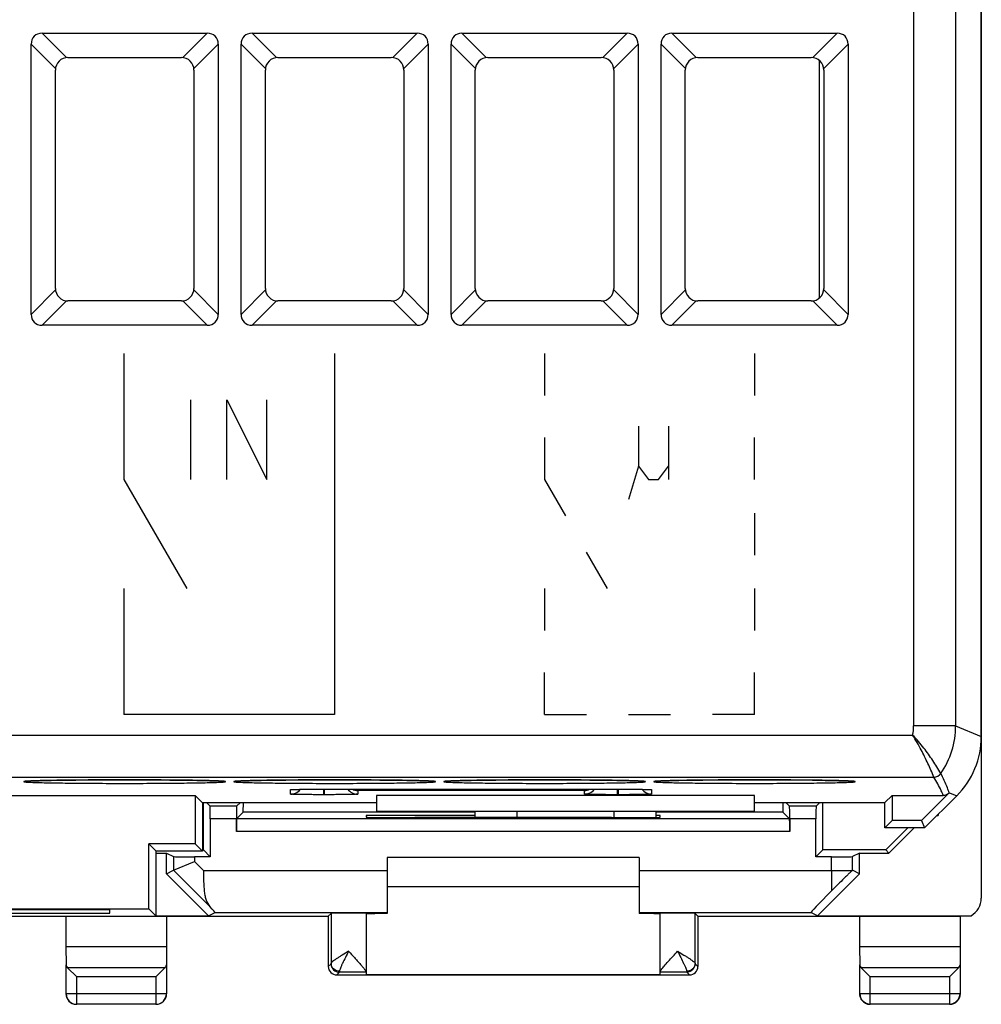
# Model space of a CAD drawing. Units: millimetres. Extents: x -27.8 to 17, y -28.3 to 20.7.
# Drawn here: x -5.9 to 17, y -28.3 to -4.9 of the extents above; entities that cross this region are included whole.
import ezdxf

# ---------------------------------------------------------------- set-up
doc = ezdxf.new("R2010")
doc.units = ezdxf.units.MM
doc.header["$LTSCALE"] = 16.335
doc.layers.get('0').update_dxf_attribs({"linetype": 'CONTINUOUS'})
for name, color, linetype in [('ASSI', 7, 'CONTINUOUS'), ('CURVE', 7, 'CONTINUOUS'), ('DRAFT', 7, 'CONTINUOUS'), ('RACCORDO', 7, 'CONTINUOUS'), ('SMUSSO', 7, 'CONTINUOUS')]:
    doc.layers.add(name, color=color, linetype=linetype)

msp = doc.modelspace()

# ---------------------------------------------------------------- linework, layer by layer
at = {"color": 7, "linetype": 'CONTINUOUS'}
for p, q in [((16.956, 18.171), (16.956, -25.774)), ((15.931, -23.776), (15.931, -23.801)), ((13.056, -26.193), (16.711, -26.193)), ((14.056, -26.201), (16.459, -26.201))]:
    msp.add_line(p, q, dxfattribs=at)
msp.add_ellipse((16.476, -25.773), major_axis=(-0.152, 0.456), ratio=0.998478, start_param=-2.952779, end_param=-1.89276, dxfattribs=at)
at = {"layer": 'ASSI', "color": 7, "linetype": 'CONTINUOUS'}
for p, q in [((16.956, -21.923), (16.956, 14.32)), ((-5.411, -5.174), (-1.476, -5.174)), ((-0.411, -5.174), (3.524, -5.174)), ((4.589, -5.174), (8.524, -5.174)), ((9.589, -5.174), (13.524, -5.174)), ((-5.671, -11.869), (-5.671, -5.434)), ((-1.217, -5.434), (-1.217, -11.869)), ((-0.671, -11.869), (-0.671, -5.434)), ((3.783, -5.434), (3.783, -11.869)), ((4.329, -11.869), (4.329, -5.434)), ((8.783, -5.434), (8.783, -11.869)), ((9.329, -11.869), (9.329, -5.434)), ((13.783, -5.434), (13.783, -11.869)), ((-4.794, -5.751), (-2.094, -5.751)), ((0.206, -5.751), (2.906, -5.751)), ((5.206, -5.751), (7.906, -5.751)), ((10.206, -5.751), (12.906, -5.751)), ((-5.094, -11.251), (-5.094, -6.051)), ((-1.794, -6.051), (-1.794, -11.251)), ((-0.094, -11.251), (-0.094, -6.051)), ((3.206, -6.051), (3.206, -11.251)), ((4.906, -11.251), (4.906, -6.051)), ((8.206, -6.051), (8.206, -11.251)), ((9.906, -11.251), (9.906, -6.051)), ((13.206, -6.051), (13.206, -11.251)), ((-2.094, -11.551), (-4.794, -11.551)), ((2.906, -11.551), (0.206, -11.551)), ((7.906, -11.551), (5.206, -11.551)), ((12.906, -11.551), (10.206, -11.551)), ((-1.476, -12.129), (-5.411, -12.129)), ((3.524, -12.129), (-0.411, -12.129)), ((8.524, -12.129), (4.589, -12.129)), ((13.524, -12.129), (9.589, -12.129)), ((-5.656, -22.982), (-5.615, -22.98)), ((-5.615, -22.98), (-5.552, -22.978)), ((-5.552, -22.978), (-5.478, -22.976)), ((-5.478, -22.976), (-5.371, -22.973)), ((-5.371, -22.973), (-5.194, -22.969)), ((-5.194, -22.969), (-4.956, -22.965)), ((-4.956, -22.965), (-4.605, -22.961)), ((-4.605, -22.961), (-4.112, -22.957)), ((-4.112, -22.957), (-3.503, -22.956)), ((-3.503, -22.956), (-2.902, -22.957)), ((-2.902, -22.957), (-2.369, -22.96)), ((-2.369, -22.96), (-1.982, -22.964)), ((-1.982, -22.964), (-1.727, -22.968)), ((-1.727, -22.968), (-1.543, -22.972)), ((-1.543, -22.972), (-1.416, -22.975)), ((-1.416, -22.975), (-1.331, -22.978)), ((-1.331, -22.978), (-1.276, -22.98)), ((-1.276, -22.98), (-1.228, -22.982)), ((-0.656, -22.982), (-0.615, -22.98)), ((-0.615, -22.98), (-0.552, -22.978)), ((-0.552, -22.978), (-0.478, -22.976)), ((-0.478, -22.976), (-0.371, -22.973)), ((-0.371, -22.973), (-0.194, -22.969)), ((-0.194, -22.969), (0.044, -22.965)), ((0.044, -22.965), (0.395, -22.961)), ((0.395, -22.961), (0.888, -22.957)), ((0.888, -22.957), (1.497, -22.956)), ((1.497, -22.956), (2.098, -22.957)), ((2.098, -22.957), (2.631, -22.96)), ((2.631, -22.96), (3.018, -22.964)), ((3.018, -22.964), (3.273, -22.968)), ((3.273, -22.968), (3.457, -22.972)), ((3.457, -22.972), (3.584, -22.975)), ((3.584, -22.975), (3.669, -22.978)), ((3.669, -22.978), (3.724, -22.98)), ((3.724, -22.98), (3.772, -22.982)), ((4.344, -22.982), (4.385, -22.98)), ((4.385, -22.98), (4.448, -22.978)), ((4.448, -22.978), (4.522, -22.976)), ((4.522, -22.976), (4.629, -22.973)), ((4.629, -22.973), (4.806, -22.969)), ((4.806, -22.969), (5.044, -22.965)), ((5.044, -22.965), (5.395, -22.961)), ((5.395, -22.961), (5.888, -22.957)), ((5.888, -22.957), (6.497, -22.956)), ((6.497, -22.956), (7.098, -22.957)), ((7.098, -22.957), (7.631, -22.96)), ((7.631, -22.96), (8.018, -22.964)), ((8.018, -22.964), (8.273, -22.968)), ((8.273, -22.968), (8.457, -22.972)), ((8.457, -22.972), (8.584, -22.975)), ((8.584, -22.975), (8.669, -22.978)), ((8.669, -22.978), (8.724, -22.98)), ((8.724, -22.98), (8.772, -22.982)), ((9.344, -22.982), (9.385, -22.98)), ((9.385, -22.98), (9.448, -22.978)), ((9.448, -22.978), (9.522, -22.976)), ((9.522, -22.976), (9.606, -22.973)), ((9.606, -22.973), (9.752, -22.97)), ((9.752, -22.97), (9.981, -22.966)), ((9.981, -22.966), (10.321, -22.962)), ((10.321, -22.962), (10.801, -22.958)), ((10.801, -22.958), (11.399, -22.956)), ((11.399, -22.956), (11.997, -22.957)), ((11.997, -22.957), (12.538, -22.959)), ((12.538, -22.959), (12.937, -22.963)), ((12.937, -22.963), (13.24, -22.968)), ((13.24, -22.968), (13.428, -22.972)), ((13.428, -22.972), (13.56, -22.975)), ((13.56, -22.975), (13.649, -22.977)), ((13.649, -22.977), (13.707, -22.979)), ((13.707, -22.979), (13.757, -22.981)), ((-5.759, -22.987), (-5.746, -22.986)), ((-5.746, -22.986), (-5.73, -22.985)), ((-5.73, -22.985), (-5.712, -22.984)), ((-5.712, -22.984), (-5.692, -22.983)), ((-5.692, -22.983), (-5.656, -22.982)), ((-1.228, -22.982), (-1.2, -22.983)), ((-1.2, -22.983), (-1.176, -22.984)), ((-1.176, -22.984), (-1.155, -22.986)), ((-0.759, -22.987), (-0.746, -22.986)), ((-0.746, -22.986), (-0.73, -22.985)), ((-0.73, -22.985), (-0.712, -22.984)), ((-0.712, -22.984), (-0.692, -22.983)), ((-0.692, -22.983), (-0.656, -22.982)), ((0.56, -23.186), (0.571, -23.185)), ((0.571, -23.185), (0.585, -23.185)), ((0.585, -23.185), (0.602, -23.184)), ((0.643, -23.183), (0.695, -23.182)), ((0.695, -23.182), (0.757, -23.18)), ((0.757, -23.18), (0.849, -23.179)), ((0.849, -23.179), (1.002, -23.178)), ((1.002, -23.178), (1.178, -23.177)), ((1.178, -23.177), (8.306, -23.177)), ((3.772, -22.982), (3.8, -22.983)), ((3.8, -22.983), (3.824, -22.984)), ((3.824, -22.984), (3.845, -22.986)), ((4.241, -22.987), (4.254, -22.986)), ((4.254, -22.986), (4.27, -22.985)), ((4.27, -22.985), (4.288, -22.984)), ((4.288, -22.984), (4.308, -22.983)), ((4.308, -22.983), (4.344, -22.982)), ((8.306, -23.177), (8.51, -23.177)), ((8.51, -23.177), (8.689, -23.178)), ((8.689, -23.178), (8.803, -23.18)), ((8.772, -22.982), (8.8, -22.983)), ((8.8, -22.983), (8.824, -22.984)), ((8.803, -23.18), (8.885, -23.181)), ((8.824, -22.984), (8.845, -22.986)), ((8.885, -23.181), (8.94, -23.182)), ((8.94, -23.182), (8.975, -23.183)), ((8.975, -23.183), (9.005, -23.184)), ((9.005, -23.184), (9.022, -23.185)), ((9.022, -23.185), (9.037, -23.185)), ((9.241, -22.987), (9.254, -22.986)), ((9.254, -22.986), (9.27, -22.985)), ((9.27, -22.985), (9.288, -22.984)), ((9.288, -22.984), (9.308, -22.983)), ((9.308, -22.983), (9.344, -22.982)), ((13.757, -22.981), (13.786, -22.983)), ((13.786, -22.983), (13.812, -22.984)), ((13.812, -22.984), (13.835, -22.985)), ((-9.119, -23.327), (-1.768, -23.327)), ((-1.599, -23.496), (-1.768, -23.327)), ((-1.768, -23.327), (-1.768, -24.477)), ((1.296, -23.309), (1.267, -23.309)), ((11.556, -23.327), (2.556, -23.327)), ((2.556, -23.327), (2.556, -23.701)), ((8.296, -23.309), (8.267, -23.309)), ((11.556, -23.701), (11.556, -23.327)), ((14.661, -23.496), (14.831, -23.327)), ((14.831, -23.327), (16.051, -23.327)), ((14.831, -23.327), (14.831, -23.927)), ((16.192, -23.268), (15.534, -23.927)), ((15.606, -24.101), (16.37, -23.337)), ((-1.599, -23.496), (2.556, -23.496)), ((-1.594, -23.496), (-1.594, -24.651)), ((11.556, -23.496), (14.661, -23.496)), ((14.656, -24.101), (14.656, -23.496)), ((2.556, -23.701), (11.556, -23.701)), ((4.906, -23.853), (4.906, -23.701)), ((9.206, -23.701), (9.206, -23.85)), ((14.831, -23.927), (14.656, -24.101)), ((15.606, -24.101), (14.656, -24.101)), ((15.534, -23.927), (14.831, -23.927)), ((15.534, -23.927), (15.606, -24.101)), ((-1.768, -24.477), (-2.868, -24.477)), ((-2.694, -24.651), (-2.868, -24.477)), ((-2.868, -26.027), (-2.868, -24.477)), ((-1.768, -24.477), (-1.594, -24.651)), ((-1.594, -24.651), (-2.694, -24.651)), ((-2.694, -26.201), (-2.694, -24.651)), ((-8.019, -26.027), (-2.868, -26.027)), ((-2.694, -26.201), (-2.868, -26.027)), ((-8.194, -26.201), (-2.694, -26.201)), ((-3.794, -26.053), (-7.094, -26.053)), ((-7.094, -26.131), (-3.794, -26.131)), ((-3.794, -26.131), (-3.794, -26.053))]:
    msp.add_line(p, q, dxfattribs=at)
at = {"layer": 'ASSI', "color": 253, "linetype": 'CONTINUOUS'}
for p, q in [((15.345, 14.067), (15.345, -21.67)), ((16.345, 14.067), (16.345, -21.67)), ((-5.411, -5.174), (-4.832, -5.754)), ((-1.476, -5.174), (-2.056, -5.754)), ((-0.411, -5.174), (0.168, -5.754)), ((3.524, -5.174), (2.944, -5.754)), ((4.589, -5.174), (5.168, -5.754)), ((8.524, -5.174), (7.944, -5.754)), ((9.589, -5.174), (10.168, -5.754)), ((13.524, -5.174), (12.944, -5.754)), ((-5.671, -5.434), (-5.092, -6.014)), ((-1.217, -5.434), (-1.796, -6.014)), ((-0.671, -5.434), (-0.092, -6.014)), ((3.783, -5.434), (3.204, -6.014)), ((4.329, -5.434), (4.908, -6.014)), ((8.783, -5.434), (8.204, -6.014)), ((9.329, -5.434), (9.908, -6.014)), ((13.783, -5.434), (13.204, -6.014)), ((-5.092, -11.289), (-5.671, -11.869)), ((-1.217, -11.869), (-1.796, -11.289)), ((-0.092, -11.289), (-0.671, -11.869)), ((3.783, -11.869), (3.204, -11.289)), ((4.908, -11.289), (4.329, -11.869)), ((8.783, -11.869), (8.204, -11.289)), ((9.908, -11.289), (9.329, -11.869)), ((13.783, -11.869), (13.204, -11.289)), ((-4.832, -11.549), (-5.411, -12.129)), ((-1.476, -12.129), (-2.056, -11.549)), ((0.168, -11.549), (-0.411, -12.129)), ((3.524, -12.129), (2.944, -11.549)), ((5.168, -11.549), (4.589, -12.129)), ((8.524, -12.129), (7.944, -11.549)), ((10.168, -11.549), (9.589, -12.129)), ((13.524, -12.129), (12.944, -11.549)), ((16.345, -21.67), (15.345, -21.67)), ((16.345, -21.67), (16.956, -21.923)), ((-26.208, -21.89), (15.32, -21.89)), ((-26.716, -22.89), (15.828, -22.89)), ((0.506, -23.295), (0.506, -23.191)), ((1.296, -23.309), (1.296, -23.177)), ((1.306, -23.177), (1.306, -23.177)), ((1.316, -23.309), (1.316, -23.177)), ((7.506, -23.208), (2.106, -23.208)), ((2.106, -23.208), (2.106, -23.295)), ((7.506, -23.295), (7.506, -23.208)), ((8.296, -23.309), (8.296, -23.177)), ((8.306, -23.177), (8.306, -23.177)), ((8.316, -23.309), (8.316, -23.177)), ((9.106, -23.191), (9.106, -23.295)), ((1.316, -23.309), (1.296, -23.309)), ((8.316, -23.309), (8.296, -23.309)), ((16.051, -23.327), (16.049, -23.321)), ((16.196, -23.265), (16.37, -23.337)), ((5.906, -23.853), (5.906, -23.701)), ((8.206, -23.701), (8.206, -23.854))]:
    msp.add_line(p, q, dxfattribs=at)
at = {"layer": 'ASSI', "color": 7, "linetype": 'CONTINUOUS'}
for points in [[(-5.783, -22.99), (-5.783, -22.989), (-5.781, -22.989), (-5.778, -22.989), (-5.774, -22.989), (-5.77, -22.988), (-5.765, -22.988), (-5.759, -22.987)], [(-1.155, -22.986), (-1.137, -22.987), (-1.13, -22.987), (-1.123, -22.988), (-1.117, -22.988), (-1.112, -22.989), (-1.108, -22.989), (-1.107, -22.989)], [(-0.783, -22.99), (-0.783, -22.989), (-0.781, -22.989), (-0.778, -22.989), (-0.774, -22.989), (-0.77, -22.988), (-0.765, -22.988), (-0.759, -22.987)], [(0.548, -23.187), (0.548, -23.187), (0.55, -23.187), (0.553, -23.186), (0.556, -23.186), (0.56, -23.186)], [(0.602, -23.184), (0.631, -23.183), (0.643, -23.183)], [(3.845, -22.986), (3.863, -22.987), (3.87, -22.987), (3.877, -22.988), (3.883, -22.988), (3.888, -22.989), (3.892, -22.989), (3.893, -22.989)], [(4.217, -22.99), (4.217, -22.989), (4.219, -22.989), (4.222, -22.989), (4.226, -22.989), (4.23, -22.988), (4.235, -22.988), (4.241, -22.987)], [(8.845, -22.986), (8.863, -22.987), (8.87, -22.987), (8.877, -22.988), (8.883, -22.988), (8.888, -22.989), (8.892, -22.989), (8.893, -22.989)], [(9.037, -23.185), (9.048, -23.186), (9.053, -23.186), (9.057, -23.186), (9.06, -23.186)], [(9.217, -22.99), (9.217, -22.989), (9.219, -22.989), (9.222, -22.989), (9.226, -22.989), (9.23, -22.988), (9.235, -22.988), (9.241, -22.987)], [(13.835, -22.985), (13.854, -22.986), (13.863, -22.987), (13.87, -22.987), (13.877, -22.988), (13.883, -22.988), (13.888, -22.989), (13.892, -22.989), (13.893, -22.989)]]:
    msp.add_lwpolyline(points, dxfattribs=at)
for centre, radius, start, end in [((-4.794, -6.051), 0.3, 90, 180), ((-2.094, -6.051), 0.3, 0, 90), ((0.206, -6.051), 0.3, 90, 180), ((2.906, -6.051), 0.3, 0, 90), ((5.206, -6.051), 0.3, 90, 180), ((7.906, -6.051), 0.3, 0, 90), ((10.206, -6.051), 0.3, 90, 180), ((12.906, -6.051), 0.3, 0, 90), ((-4.794, -11.251), 0.3, 180, 270), ((-2.094, -11.251), 0.3, 270, 360), ((0.206, -11.251), 0.3, 180, 270), ((2.906, -11.251), 0.3, 270, 360), ((5.206, -11.251), 0.3, 180, 270), ((7.906, -11.251), 0.3, 270, 360), ((10.206, -11.251), 0.3, 180, 270), ((12.906, -11.251), 0.3, 270, 360), ((0.506, -22.995), 0.301, 292.5241, 321.8069), ((2.106, -22.995), 0.3, 217.1618, 270.0047), ((2.112, -22.905), 0.303, 243.6883, 268.9791), ((7.501, -22.905), 0.303, 271.0209, 296.3117), ((7.506, -22.995), 0.3, 292.5029, 322.8319), ((9.106, -22.995), 0.3, 218.1932, 269.9829)]:
    msp.add_arc(centre, radius, start, end, dxfattribs=at)
at = {"layer": 'ASSI', "color": 253, "linetype": 'CONTINUOUS'}
for centre, radius, start, end in [((14.342, -21.669), 1.003, 347.2867, 359.9772), ((14.345, -21.67), 2, 325.4655, 359.9977), ((15.828, -22.69), 0.2, 270.0144, 325.4632), ((0.506, -22.891), 0.299, 270.035, 279.2087), ((9.106, -22.891), 0.299, 260.7917, 269.965), ((16.048, -23.121), 0.2, 270.0043, 314.9957)]:
    msp.add_arc(centre, radius, start, end, dxfattribs=at)
at = {"layer": 'ASSI', "color": 7, "linetype": 'CONTINUOUS'}
for centre, major_axis, ratio, start_param, end_param in [((-5.325, -5.52), (0.274, -0.274), 0.774597, 2.482535, 3.800651), ((-1.563, -5.52), (0.274, 0.274), 0.774597, -0.659058, 0.659058), ((-0.325, -5.52), (0.274, -0.274), 0.774597, 2.482535, 3.800651), ((3.437, -5.52), (0.274, 0.274), 0.774597, -0.659058, 0.659058), ((4.675, -5.52), (0.274, -0.274), 0.774597, 2.482535, 3.800651), ((8.437, -5.52), (0.274, 0.274), 0.774597, -0.659058, 0.659058), ((9.675, -5.52), (0.274, -0.274), 0.774597, 2.482535, 3.800651), ((13.437, -5.52), (0.274, 0.274), 0.774597, -0.659058, 0.659058), ((-5.325, -11.782), (0.274, 0.274), 0.774597, -3.800651, -2.482535), ((-1.563, -11.782), (0.274, -0.274), 0.774597, -0.659058, 0.659058), ((-0.325, -11.782), (0.274, 0.274), 0.774597, -3.800651, -2.482535), ((3.437, -11.782), (0.274, -0.274), 0.774597, -0.659058, 0.659058), ((4.675, -11.782), (0.274, 0.274), 0.774597, -3.800651, -2.482535), ((8.437, -11.782), (0.274, -0.274), 0.774597, -0.659058, 0.659058), ((9.675, -11.782), (0.274, 0.274), 0.774597, -3.800651, -2.482535), ((13.437, -11.782), (-0.274, 0.274), 0.774597, -3.800651, -2.482535), ((14.956, -21.923), (1.848, -0.766), 0.999822, -0.392636, 0.392636), ((16.051, -23.127), (-0.077, 0.185), 0.999822, -3.534229, -2.748957)]:
    msp.add_ellipse(centre, major_axis=major_axis, ratio=ratio, start_param=start_param, end_param=end_param, dxfattribs=at)
at = {"layer": 'ASSI', "color": 253, "linetype": 'CONTINUOUS'}
for points, knots in [([(15.992, -22.803), (15.931, -22.699), (15.804, -22.493), (15.584, -22.184), (15.416, -21.987), (15.32, -21.89)], [0, 0, 0, 0, 0.319203, 0.639692, 1, 1, 1, 1]), ([(15.828, -22.89), (15.782, -22.781), (15.686, -22.563), (15.521, -22.227), (15.394, -22.005), (15.32, -21.89)], [0, 0, 0, 0, 0.316098, 0.637355, 1, 1, 1, 1]), ([(-1.212, -22.982), (-1.331, -22.977), (-1.625, -22.97), (-2.134, -22.962), (-2.758, -22.957), (-3.444, -22.955), (-4.129, -22.957), (-4.754, -22.962), (-5.263, -22.97), (-5.557, -22.977), (-5.676, -22.982)], [0, 0, 0, 0, 0.080253, 0.197653, 0.341816, 0.499986, 0.658158, 0.802327, 0.919735, 1, 1, 1, 1]), ([(3.788, -22.982), (3.669, -22.977), (3.375, -22.97), (2.866, -22.962), (2.242, -22.957), (1.556, -22.955), (0.871, -22.957), (0.246, -22.962), (-0.263, -22.97), (-0.557, -22.977), (-0.676, -22.982)], [0, 0, 0, 0, 0.080253, 0.197653, 0.341816, 0.499986, 0.658158, 0.802327, 0.919735, 1, 1, 1, 1]), ([(8.788, -22.982), (8.669, -22.977), (8.375, -22.97), (7.866, -22.962), (7.242, -22.957), (6.556, -22.955), (5.871, -22.957), (5.246, -22.962), (4.737, -22.97), (4.443, -22.977), (4.324, -22.982)], [0, 0, 0, 0, 0.080253, 0.197653, 0.341816, 0.499986, 0.658158, 0.802327, 0.919735, 1, 1, 1, 1]), ([(13.788, -22.982), (13.669, -22.977), (13.375, -22.97), (12.866, -22.962), (12.242, -22.957), (11.556, -22.955), (10.871, -22.957), (10.246, -22.962), (9.737, -22.97), (9.443, -22.977), (9.324, -22.982)], [0, 0, 0, 0, 0.080253, 0.197653, 0.341816, 0.499986, 0.658158, 0.802327, 0.919735, 1, 1, 1, 1]), ([(16.049, -23.321), (16.033, -23.285), (15.968, -23.137), (15.89, -22.995), (15.828, -22.89)], [0, 0, 0, 0, 0.243111, 1, 1, 1, 1]), ([(16.19, -23.262), (16.177, -23.224), (16.121, -23.067), (16.05, -22.915), (15.992, -22.803)], [0, 0, 0, 0, 0.243657, 1, 1, 1, 1]), ([(-5.676, -22.982), (-5.7, -22.983), (-5.734, -22.985), (-5.776, -22.988), (-5.8, -22.99), (-5.818, -22.991), (-5.832, -22.993), (-5.839, -22.995), (-5.844, -22.997), (-5.844, -22.998)], [0, 0, 0, 0, 0.431671, 0.602647, 0.743109, 0.852868, 0.931895, 0.980369, 1, 1, 1, 1]), ([(-5.844, -22.998), (-5.844, -22.999), (-5.839, -23), (-5.832, -23.002), (-5.818, -23.004), (-5.8, -23.006), (-5.776, -23.008), (-5.734, -23.01), (-5.7, -23.012), (-5.676, -23.013)], [0, 0, 0, 0, 0.019618, 0.06809, 0.147119, 0.256881, 0.397346, 0.568325, 1, 1, 1, 1]), ([(-5.676, -23.013), (-5.557, -23.018), (-5.263, -23.026), (-4.754, -23.033), (-4.129, -23.038), (-3.444, -23.04), (-2.759, -23.038), (-2.134, -23.033), (-1.625, -23.026), (-1.331, -23.018), (-1.212, -23.013)], [0, 0, 0, 0, 0.080253, 0.197653, 0.341816, 0.499986, 0.658158, 0.802327, 0.919735, 1, 1, 1, 1]), ([(-1.044, -22.998), (-1.044, -22.997), (-1.049, -22.995), (-1.056, -22.993), (-1.07, -22.991), (-1.088, -22.99), (-1.112, -22.988), (-1.153, -22.985), (-1.187, -22.983), (-1.212, -22.982)], [0, 0, 0, 0, 0.019631, 0.068104, 0.147131, 0.25689, 0.397353, 0.568329, 1, 1, 1, 1]), ([(-1.212, -23.013), (-1.187, -23.012), (-1.153, -23.01), (-1.112, -23.008), (-1.088, -23.006), (-1.07, -23.004), (-1.056, -23.002), (-1.049, -23), (-1.044, -22.999), (-1.044, -22.998)], [0, 0, 0, 0, 0.431676, 0.602654, 0.743118, 0.85288, 0.931909, 0.980382, 1, 1, 1, 1]), ([(-0.676, -22.982), (-0.7, -22.983), (-0.734, -22.985), (-0.776, -22.988), (-0.8, -22.99), (-0.818, -22.991), (-0.832, -22.993), (-0.839, -22.995), (-0.844, -22.997), (-0.844, -22.998)], [0, 0, 0, 0, 0.431671, 0.602647, 0.743109, 0.852868, 0.931895, 0.980369, 1, 1, 1, 1]), ([(-0.844, -22.998), (-0.844, -22.999), (-0.839, -23), (-0.832, -23.002), (-0.818, -23.004), (-0.8, -23.006), (-0.776, -23.008), (-0.734, -23.01), (-0.7, -23.012), (-0.676, -23.013)], [0, 0, 0, 0, 0.019618, 0.06809, 0.147119, 0.256881, 0.397346, 0.568325, 1, 1, 1, 1]), ([(-0.676, -23.013), (-0.557, -23.018), (-0.263, -23.026), (0.246, -23.033), (0.871, -23.038), (1.556, -23.04), (2.241, -23.038), (2.866, -23.033), (3.375, -23.026), (3.669, -23.018), (3.788, -23.013)], [0, 0, 0, 0, 0.080253, 0.197653, 0.341816, 0.499986, 0.658158, 0.802327, 0.919735, 1, 1, 1, 1]), ([(0.506, -23.191), (0.506, -23.19), (0.507, -23.19), (0.509, -23.189), (0.513, -23.189), (0.521, -23.188), (0.534, -23.187), (0.554, -23.186), (0.58, -23.185), (0.611, -23.184), (0.647, -23.183), (0.673, -23.182), (0.687, -23.182)], [0, 0, 0, 0, 0.005223, 0.0178, 0.038272, 0.066702, 0.147314, 0.259182, 0.401519, 0.573299, 0.773285, 1, 1, 1, 1]), ([(0.687, -23.182), (0.729, -23.181), (0.935, -23.177), (1.142, -23.177), (1.306, -23.177)], [0, 0, 0, 0, 0.203958, 1, 1, 1, 1]), ([(3.956, -22.998), (3.956, -22.997), (3.951, -22.995), (3.944, -22.993), (3.93, -22.991), (3.912, -22.99), (3.888, -22.988), (3.847, -22.985), (3.813, -22.983), (3.788, -22.982)], [0, 0, 0, 0, 0.019631, 0.068104, 0.147131, 0.25689, 0.397353, 0.568329, 1, 1, 1, 1]), ([(3.788, -23.013), (3.813, -23.012), (3.847, -23.01), (3.888, -23.008), (3.912, -23.006), (3.93, -23.004), (3.944, -23.002), (3.951, -23), (3.956, -22.999), (3.956, -22.998)], [0, 0, 0, 0, 0.431676, 0.602654, 0.743118, 0.85288, 0.931909, 0.980382, 1, 1, 1, 1]), ([(4.324, -22.982), (4.3, -22.983), (4.266, -22.985), (4.224, -22.988), (4.2, -22.99), (4.182, -22.991), (4.168, -22.993), (4.161, -22.995), (4.156, -22.997), (4.156, -22.998)], [0, 0, 0, 0, 0.431671, 0.602647, 0.743109, 0.852868, 0.931895, 0.980369, 1, 1, 1, 1]), ([(4.156, -22.998), (4.156, -22.999), (4.161, -23), (4.168, -23.002), (4.182, -23.004), (4.2, -23.006), (4.224, -23.008), (4.266, -23.01), (4.3, -23.012), (4.324, -23.013)], [0, 0, 0, 0, 0.019618, 0.06809, 0.147119, 0.256881, 0.397346, 0.568325, 1, 1, 1, 1]), ([(4.324, -23.013), (4.443, -23.018), (4.737, -23.026), (5.246, -23.033), (5.871, -23.038), (6.556, -23.04), (7.241, -23.038), (7.866, -23.033), (8.375, -23.026), (8.669, -23.018), (8.788, -23.013)], [0, 0, 0, 0, 0.080253, 0.197653, 0.341816, 0.499986, 0.658158, 0.802327, 0.919735, 1, 1, 1, 1]), ([(8.306, -23.177), (8.365, -23.177), (8.572, -23.177), (8.78, -23.179), (8.928, -23.182)], [0, 0, 0, 0, 0.283996, 1, 1, 1, 1]), ([(8.956, -22.998), (8.956, -22.997), (8.951, -22.995), (8.944, -22.993), (8.93, -22.991), (8.912, -22.99), (8.888, -22.988), (8.847, -22.985), (8.813, -22.983), (8.788, -22.982)], [0, 0, 0, 0, 0.019631, 0.068104, 0.147131, 0.25689, 0.397353, 0.568329, 1, 1, 1, 1]), ([(8.788, -23.013), (8.813, -23.012), (8.847, -23.01), (8.888, -23.008), (8.912, -23.006), (8.93, -23.004), (8.944, -23.002), (8.951, -23), (8.956, -22.999), (8.956, -22.998)], [0, 0, 0, 0, 0.431676, 0.602654, 0.743118, 0.85288, 0.931909, 0.980382, 1, 1, 1, 1]), ([(8.928, -23.182), (8.942, -23.182), (8.967, -23.183), (9.003, -23.184), (9.033, -23.185), (9.059, -23.186), (9.078, -23.187), (9.092, -23.188), (9.099, -23.189), (9.103, -23.189), (9.105, -23.19), (9.106, -23.19), (9.106, -23.191)], [0, 0, 0, 0, 0.226824, 0.426834, 0.598612, 0.740906, 0.852733, 0.933307, 0.961723, 0.982184, 0.99476, 1, 1, 1, 1]), ([(9.324, -22.982), (9.3, -22.983), (9.266, -22.985), (9.224, -22.988), (9.2, -22.99), (9.182, -22.991), (9.168, -22.993), (9.161, -22.995), (9.156, -22.997), (9.156, -22.998)], [0, 0, 0, 0, 0.431671, 0.602647, 0.743109, 0.852868, 0.931895, 0.980369, 1, 1, 1, 1]), ([(9.156, -22.998), (9.156, -22.999), (9.161, -23), (9.168, -23.002), (9.182, -23.004), (9.2, -23.006), (9.224, -23.008), (9.266, -23.01), (9.3, -23.012), (9.324, -23.013)], [0, 0, 0, 0, 0.019618, 0.06809, 0.147119, 0.256881, 0.397346, 0.568325, 1, 1, 1, 1]), ([(9.324, -23.013), (9.443, -23.018), (9.737, -23.026), (10.246, -23.033), (10.871, -23.038), (11.556, -23.04), (12.241, -23.038), (12.866, -23.033), (13.375, -23.026), (13.669, -23.018), (13.788, -23.013)], [0, 0, 0, 0, 0.080253, 0.197653, 0.341816, 0.499986, 0.658158, 0.802327, 0.919735, 1, 1, 1, 1]), ([(13.956, -22.998), (13.956, -22.997), (13.951, -22.995), (13.944, -22.993), (13.93, -22.991), (13.912, -22.99), (13.888, -22.988), (13.847, -22.985), (13.813, -22.983), (13.788, -22.982)], [0, 0, 0, 0, 0.019631, 0.068104, 0.147131, 0.25689, 0.397353, 0.568329, 1, 1, 1, 1]), ([(13.788, -23.013), (13.813, -23.012), (13.847, -23.01), (13.888, -23.008), (13.912, -23.006), (13.93, -23.004), (13.944, -23.002), (13.951, -23), (13.956, -22.999), (13.956, -22.998)], [0, 0, 0, 0, 0.431676, 0.602654, 0.743118, 0.85288, 0.931909, 0.980382, 1, 1, 1, 1])]:
    msp.add_open_spline(points, degree=3, knots=knots, dxfattribs=at)
at = {"layer": 'ASSI', "color": 7, "linetype": 'CONTINUOUS'}
for points in [[(0.506, -23.295), (0.545, -23.295), (0.585, -23.288), (0.621, -23.273)], [(7.506, -23.295), (7.545, -23.295), (7.585, -23.288), (7.621, -23.273)]]:
    msp.add_open_spline(points, degree=3, dxfattribs=at)
for points, knots in [([(1.267, -23.309), (1.217, -23.309), (1.119, -23.309), (0.978, -23.308), (0.848, -23.307), (0.749, -23.305), (0.679, -23.304), (0.635, -23.303), (0.597, -23.302), (0.566, -23.301), (0.541, -23.3), (0.524, -23.298), (0.515, -23.298), (0.51, -23.297), (0.508, -23.296), (0.506, -23.296), (0.506, -23.295)], [0, 0, 0, 0, 0.19686, 0.38513, 0.557906, 0.708844, 0.774355, 0.832406, 0.882461, 0.924067, 0.956845, 0.980501, 0.988847, 0.994852, 0.998526, 1, 1, 1, 1]), ([(2.106, -23.295), (2.106, -23.296), (2.104, -23.296), (2.102, -23.297), (2.097, -23.298), (2.087, -23.299), (2.07, -23.3), (2.044, -23.301), (2.011, -23.302), (1.971, -23.303), (1.925, -23.304), (1.852, -23.306), (1.749, -23.307), (1.615, -23.308), (1.468, -23.309), (1.367, -23.309), (1.316, -23.309)], [0, 0, 0, 0, 0.001476, 0.005182, 0.011242, 0.019665, 0.04354, 0.076606, 0.118556, 0.16899, 0.227423, 0.293299, 0.444767, 0.617571, 0.805052, 1, 1, 1, 1]), ([(8.267, -23.309), (8.217, -23.309), (8.119, -23.309), (7.978, -23.308), (7.848, -23.307), (7.749, -23.305), (7.679, -23.304), (7.635, -23.303), (7.597, -23.302), (7.566, -23.301), (7.541, -23.3), (7.524, -23.298), (7.515, -23.298), (7.51, -23.297), (7.508, -23.296), (7.506, -23.296), (7.506, -23.295)], [0, 0, 0, 0, 0.19686, 0.38513, 0.557906, 0.708844, 0.774355, 0.832406, 0.882461, 0.924067, 0.956845, 0.980501, 0.988847, 0.994852, 0.998526, 1, 1, 1, 1]), ([(9.106, -23.295), (9.106, -23.296), (9.104, -23.296), (9.102, -23.297), (9.097, -23.298), (9.087, -23.299), (9.07, -23.3), (9.044, -23.301), (9.011, -23.302), (8.971, -23.303), (8.925, -23.304), (8.852, -23.306), (8.749, -23.307), (8.615, -23.308), (8.468, -23.309), (8.367, -23.309), (8.316, -23.309)], [0, 0, 0, 0, 0.001476, 0.005182, 0.011242, 0.019665, 0.04354, 0.076606, 0.118556, 0.16899, 0.227423, 0.293299, 0.444767, 0.617571, 0.805052, 1, 1, 1, 1]), ([(16.192, -23.268), (16.192, -23.267), (16.191, -23.266), (16.19, -23.263), (16.19, -23.262)], [0, 0, 0, 0, 0.479907, 1, 1, 1, 1])]:
    msp.add_open_spline(points, degree=3, knots=knots, dxfattribs=at)
at = {"layer": 'CURVE', "color": 253, "linetype": 'CONTINUOUS'}
for p, q in [((-3.467, -12.801), (-3.467, -15.801)), ((1.556, -12.801), (1.556, -21.399)), ((6.556, -12.801), (6.556, -13.801)), ((11.556, -12.801), (11.556, -13.801)), ((-1.871, -15.801), (-1.871, -13.901)), ((-1.012, -13.901), (-0.062, -15.801)), ((-1.012, -15.801), (-1.012, -13.901)), ((-0.062, -15.801), (-0.062, -13.901)), ((8.796, -14.535), (8.796, -15.485)), ((9.508, -14.535), (9.508, -15.801)), ((6.556, -14.801), (6.556, -15.801)), ((11.556, -15.801), (11.556, -14.801)), ((8.796, -15.485), (8.558, -16.276)), ((8.796, -15.485), (9.033, -15.801)), ((9.271, -15.801), (9.508, -15.485)), ((-3.467, -15.801), (-1.967, -18.399)), ((6.556, -15.801), (7.056, -16.667)), ((9.033, -15.801), (9.271, -15.801)), ((11.556, -16.601), (11.556, -17.601)), ((8.056, -18.399), (7.556, -17.533)), ((-3.467, -18.399), (-3.467, -21.399)), ((6.556, -18.399), (6.556, -19.399)), ((11.556, -18.399), (11.556, -19.399)), ((6.556, -21.399), (6.556, -20.399)), ((11.556, -21.399), (11.556, -20.399)), ((1.556, -21.399), (-3.467, -21.399)), ((6.556, -21.399), (7.556, -21.399)), ((8.556, -21.399), (9.556, -21.399)), ((11.556, -21.399), (10.556, -21.399))]:
    msp.add_line(p, q, dxfattribs=at)
at = {"layer": 'DRAFT', "color": 7, "linetype": 'CONTINUOUS'}
for p, q in [((-1.569, -24.626), (-1.569, -23.496)), ((-0.619, -23.726), (-0.618, -23.496)), ((12.231, -23.496), (12.231, -23.726)), ((13.181, -24.626), (13.182, -23.496)), ((4.906, -23.726), (-0.619, -23.726)), ((4.906, -23.801), (2.306, -23.801)), ((2.306, -23.801), (2.306, -23.846)), ((12.231, -23.726), (9.206, -23.726)), ((9.306, -23.801), (9.206, -23.801)), ((9.306, -23.846), (9.306, -23.801)), ((15.906, -23.801), (15.931, -23.801)), ((-2.694, -24.701), (-2.444, -24.701)), ((-1.569, -24.626), (-1.594, -24.626)), ((-1.407, -24.789), (-1.569, -24.626)), ((13.019, -24.789), (13.181, -24.626)), ((-4.844, -26.201), (-4.844, -26.924)), ((-2.694, -26.201), (1.406, -26.201)), ((-2.444, -26.201), (-2.444, -26.924)), ((10.206, -26.201), (14.056, -26.201)), ((14.056, -26.201), (14.056, -26.924)), ((16.456, -26.201), (16.456, -26.924)), ((-4.844, -26.924), (-2.444, -26.924)), ((14.056, -26.924), (16.456, -26.924)), ((2.306, -27.593), (9.306, -27.593))]:
    msp.add_line(p, q, dxfattribs=at)
for centre, major_axis, start_param, end_param in [((3.306, -23.846), (1, 0), -3.141593, -1.411136), ((5.806, -23.981), (14.725, 0), 1.411136, 1.730456), ((8.306, -23.846), (1, 0), -1.730456, 0), ((3.306, -26.148), (1, 0), 2.094395, 3.141593), ((8.306, -26.148), (1, 0), 0.051471, 1.047198)]:
    msp.add_ellipse(centre, major_axis=major_axis, ratio=0.008727, start_param=start_param, end_param=end_param, dxfattribs=at)
at = {"layer": 'RACCORDO', "color": 7, "linetype": 'CONTINUOUS'}
for p, q in [((13.106, -11.474), (13.106, -5.828)), ((-1.409, -23.586), (-1.499, -23.496)), ((-0.779, -23.586), (-1.409, -23.586)), ((-0.779, -23.586), (-0.689, -23.496)), ((12.391, -23.586), (12.301, -23.496)), ((13.021, -23.586), (12.391, -23.586)), ((13.021, -23.586), (13.111, -23.496)), ((-1.407, -23.886), (-1.407, -24.789)), ((-0.781, -24.186), (-0.781, -23.886)), ((-0.779, -23.886), (-0.619, -23.726)), ((12.391, -23.886), (-0.779, -23.886)), ((12.391, -23.886), (12.231, -23.726)), ((12.393, -23.886), (12.393, -24.186)), ((13.019, -24.789), (13.019, -23.886)), ((-2.444, -24.701), (-2.278, -24.784)), ((-1.407, -24.789), (-1.778, -24.789)), ((2.806, -24.801), (2.806, -26.141)), ((8.806, -24.801), (8.806, -26.141)), ((13.39, -24.789), (13.019, -24.789)), ((14.056, -24.701), (13.89, -24.784)), ((-2.278, -25.109), (-1.778, -24.902)), ((-2.444, -25.192), (-2.278, -25.109)), ((14.056, -25.192), (13.89, -25.109)), ((-1.444, -26.193), (-1.286, -26.114)), ((1.406, -26.201), (1.472, -26.135)), ((1.406, -26.201), (1.406, -27.401)), ((1.472, -26.135), (1.472, -27.324)), ((2.306, -26.135), (2.306, -27.529)), ((9.306, -27.529), (9.306, -26.135)), ((10.14, -26.135), (10.206, -26.201)), ((10.14, -27.324), (10.14, -26.135)), ((10.206, -26.201), (10.206, -27.401)), ((13.056, -26.193), (12.899, -26.114)), ((-4.844, -26.924), (-4.837, -27.358)), ((-2.444, -26.924), (-2.45, -27.358)), ((14.056, -26.924), (14.063, -27.358)), ((16.456, -26.924), (16.45, -27.358)), ((-4.837, -28.051), (-4.837, -27.358)), ((-4.804, -27.429), (-4.587, -27.646)), ((-2.484, -27.429), (-2.7, -27.646)), ((-2.45, -27.358), (-2.45, -28.051)), ((14.063, -28.045), (14.063, -27.358)), ((14.096, -27.429), (14.313, -27.646)), ((16.416, -27.429), (16.2, -27.646)), ((16.45, -27.358), (16.45, -28.045)), ((1.606, -27.601), (10.006, -27.601)), ((2.306, -27.536), (1.672, -27.536)), ((2.306, -27.536), (2.306, -27.593)), ((9.941, -27.536), (9.306, -27.536)), ((9.306, -27.593), (9.306, -27.536)), ((-2.7, -28.301), (-4.587, -28.301)), ((16.2, -28.295), (14.313, -28.295))]:
    msp.add_line(p, q, dxfattribs=at)
at = {"layer": 'RACCORDO', "color": 253, "linetype": 'CONTINUOUS'}
for p, q in [((-0.781, -23.886), (-1.407, -23.886)), ((13.019, -23.886), (12.393, -23.886)), ((12.393, -24.186), (-0.781, -24.186)), ((-2.278, -24.784), (-2.278, -25.109)), ((-1.778, -24.789), (-1.778, -24.902)), ((13.39, -25.114), (13.39, -24.789)), ((13.89, -25.109), (13.89, -24.784)), ((-1.566, -25.114), (-1.778, -24.902)), ((-1.413, -25.975), (-2.278, -25.109)), ((-1.566, -25.114), (2.806, -25.114)), ((8.806, -25.114), (13.39, -25.114)), ((-1.286, -26.114), (2.806, -26.114)), ((8.806, -26.114), (12.899, -26.114)), ((-2.484, -27.429), (-4.804, -27.429)), ((1.472, -27.336), (1.406, -27.401)), ((10.141, -27.336), (10.206, -27.401)), ((16.416, -27.429), (14.096, -27.429)), ((-2.7, -27.646), (-4.587, -27.646)), ((-4.587, -28.301), (-4.587, -27.646)), ((-2.7, -27.646), (-2.7, -28.301)), ((1.672, -27.536), (1.606, -27.601)), ((9.941, -27.536), (10.006, -27.601)), ((16.2, -27.646), (14.313, -27.646)), ((14.313, -28.295), (14.313, -27.646)), ((16.2, -27.646), (16.2, -28.295)), ((-2.45, -28.051), (-4.837, -28.051)), ((14.063, -28.045), (16.45, -28.045))]:
    msp.add_line(p, q, dxfattribs=at)
for centre, radius, start, end in [((103.022, -25.131), 89.632, 179.98906, 180.2988), ((1.672, -27.336), 0.2, 180.0222, 269.9778), ((9.943, -27.336), 0.198, 349.8219, 359.9329), ((-2.7, -28.051), 0.25, 270.0011, 0.0011), ((16.2, -28.045), 0.25, 270.0053, 359.9947)]:
    msp.add_arc(centre, radius, start, end, dxfattribs=at)
at = {"layer": 'RACCORDO', "color": 7, "linetype": 'CONTINUOUS'}
for centre, radius, start, end in [((1.606, -27.401), 0.2, 180.0026, 269.9974), ((10.006, -27.401), 0.2, 269.996, 0.004), ((-4.594, -28.051), 0.25, 180.0023, 270.0023), ((-4.587, -28.051), 0.25, 179.9989, 269.9989), ((-2.694, -28.051), 0.25, 269.9978, 359.9978), ((14.305, -28.051), 0.249, 180.0248, 187.5659), ((14.313, -28.045), 0.25, 180.0053, 269.9947), ((16.208, -28.051), 0.249, 269.999, 359.9752), ((14.306, -28.051), 0.25, 217.5222, 269.9795)]:
    msp.add_arc(centre, radius, start, end, dxfattribs=at)
for centre, major_axis, ratio, start_param, end_param in [((-1.409, -23.886), (0, 0.3), 0.008727, -1.570796, -0.008727), ((-0.779, -23.886), (0, 0.3), 0.008727, 0.008727, 1.570796), ((12.391, -23.886), (0, 0.3), 0.008727, -1.570796, -0.008727), ((13.021, -23.886), (0, 0.3), 0.008727, 0.008727, 1.570796), ((-0.779, -24.186), (0, 0.3), 0.008727, 0.008727, 1.570796), ((12.391, -24.186), (0, 0.3), 0.008727, -1.570796, -0.008727), ((-1.778, -24.784), (0.5, 0), 0.008727, -3.124139, -1.570796), ((13.39, -24.784), (0.5, 0), 0.008727, -1.570796, -0.017453), ((13.39, -25.61), (0.5, 0.5), 0.013089, 0.00436, 0.112326), ((13.899, -25.114), (1, 1), 0.013089, 2.089737, 3.145958), ((-2.287, -25.114), (1, -1), 0.013089, -0.004366, 0.521227), ((1.889, -26.135), (0.417, 0), 0.008727, 0, 3.132866), ((9.723, -26.135), (0.417, 0), 0.008727, 0.008727, 3.141593), ((-4.587, -27.357), (0.25, 0), 0.57735, -3.132866, -2.617994), ((-2.7, -27.357), (0.25, 0), 0.57735, -0.523599, -0.008727), ((14.313, -27.357), (0.25, 0), 0.57735, -3.132866, -2.617994), ((16.2, -27.357), (0.25, 0), 0.57735, -0.523599, -0.008727)]:
    msp.add_ellipse(centre, major_axis=major_axis, ratio=ratio, start_param=start_param, end_param=end_param, dxfattribs=at)
for points, knots in [([(-1.566, -25.114), (-1.566, -25.201), (-1.566, -25.369), (-1.556, -25.574), (-1.532, -25.724), (-1.498, -25.848), (-1.453, -25.932), (-1.413, -25.975)], [0, 0, 0, 0, 0.293109, 0.566007, 0.689386, 0.802393, 1, 1, 1, 1]), ([(13.886, -25.112), (13.878, -25.119), (13.855, -25.14), (13.813, -25.18), (13.756, -25.235), (13.664, -25.326), (13.541, -25.448), (13.441, -25.548), (13.391, -25.599)], [0, 0, 0, 0, 0.047325, 0.134012, 0.250758, 0.388437, 0.694755, 1, 1, 1, 1]), ([(1.889, -27.036), (1.936, -27.087), (2.004, -27.162), (2.094, -27.261), (2.156, -27.331), (2.212, -27.395), (2.253, -27.445), (2.279, -27.479), (2.293, -27.499), (2.302, -27.515), (2.306, -27.525), (2.306, -27.529)], [0, 0, 0, 0, 0.319189, 0.473041, 0.619067, 0.752716, 0.867268, 0.914489, 0.953144, 0.981859, 1, 1, 1, 1]), ([(9.334, -27.479), (9.356, -27.448), (9.412, -27.381), (9.505, -27.275), (9.612, -27.158), (9.685, -27.077), (9.723, -27.036)], [0, 0, 0, 0, 0.195316, 0.44295, 0.716175, 1, 1, 1, 1]), ([(9.306, -27.529), (9.306, -27.526), (9.308, -27.519), (9.317, -27.502), (9.326, -27.489), (9.334, -27.479)], [0, 0, 0, 0, 0.146879, 0.363921, 1, 1, 1, 1])]:
    msp.add_open_spline(points, degree=3, knots=knots, dxfattribs=at)
at = {"layer": 'RACCORDO', "color": 253, "linetype": 'CONTINUOUS'}
for points, knots in [([(13.39, -25.114), (13.5, -25.114), (13.648, -25.113), (13.813, -25.112), (13.868, -25.112), (13.886, -25.112)], [0, 0, 0, 0, 0.666614, 0.890833, 1, 1, 1, 1]), ([(1.889, -27.036), (1.839, -27.067), (1.766, -27.111), (1.671, -27.17), (1.609, -27.211), (1.555, -27.247), (1.513, -27.277), (1.487, -27.299), (1.475, -27.314), (1.472, -27.321), (1.472, -27.324)], [0, 0, 0, 0, 0.345789, 0.50768, 0.655637, 0.784136, 0.887349, 0.959937, 0.983822, 1, 1, 1, 1]), ([(1.889, -27.036), (1.864, -27.086), (1.815, -27.182), (1.756, -27.299), (1.717, -27.384), (1.694, -27.437), (1.679, -27.479), (1.672, -27.505), (1.672, -27.515)], [0, 0, 0, 0, 0.319759, 0.614444, 0.743072, 0.853292, 0.94027, 1, 1, 1, 1]), ([(9.723, -27.036), (9.749, -27.086), (9.797, -27.182), (9.856, -27.299), (9.895, -27.384), (9.918, -27.437), (9.933, -27.479), (9.94, -27.505), (9.94, -27.515)], [0, 0, 0, 0, 0.320019, 0.614651, 0.743237, 0.853389, 0.940311, 1, 1, 1, 1]), ([(9.723, -27.036), (9.773, -27.067), (9.847, -27.111), (9.941, -27.171), (10.004, -27.211), (10.057, -27.247), (10.099, -27.277), (10.125, -27.299), (10.137, -27.314), (10.14, -27.321), (10.14, -27.324)], [0, 0, 0, 0, 0.346143, 0.507998, 0.655896, 0.784365, 0.887505, 0.959972, 0.983865, 1, 1, 1, 1]), ([(1.604, -27.504), (1.567, -27.491), (1.499, -27.442), (1.472, -27.362), (1.472, -27.324)], [0, 0, 0, 0, 0.505916, 1, 1, 1, 1]), ([(1.472, -27.324), (1.472, -27.325), (1.472, -27.328), (1.472, -27.332), (1.472, -27.334), (1.472, -27.336), (1.472, -27.336)], [0, 0, 0, 0, 0.423822, 0.732795, 0.925019, 1, 1, 1, 1]), ([(10.14, -27.324), (10.14, -27.348), (10.129, -27.399), (10.084, -27.463), (10.018, -27.505), (9.966, -27.515), (9.94, -27.515)], [0, 0, 0, 0, 0.244836, 0.493186, 0.745549, 1, 1, 1, 1]), ([(10.138, -27.371), (10.133, -27.393), (10.117, -27.438), (10.072, -27.492), (10.01, -27.527), (9.964, -27.536), (9.941, -27.536)], [0, 0, 0, 0, 0.250503, 0.500338, 0.750601, 1, 1, 1, 1]), ([(10.14, -27.324), (10.14, -27.325), (10.14, -27.328), (10.14, -27.332), (10.141, -27.334), (10.14, -27.336), (10.141, -27.336)], [0, 0, 0, 0, 0.423817, 0.732816, 0.925021, 1, 1, 1, 1]), ([(1.672, -27.515), (1.672, -27.518), (1.672, -27.523), (1.672, -27.53), (1.672, -27.533), (1.672, -27.535), (1.672, -27.536)], [0, 0, 0, 0, 0.424282, 0.733431, 0.925614, 1, 1, 1, 1]), ([(9.94, -27.515), (9.94, -27.518), (9.94, -27.523), (9.94, -27.53), (9.941, -27.533), (9.94, -27.535), (9.941, -27.536)], [0, 0, 0, 0, 0.424275, 0.733431, 0.925609, 1, 1, 1, 1])]:
    msp.add_open_spline(points, degree=3, knots=knots, dxfattribs=at)
msp.add_open_spline([(1.672, -27.515), (1.649, -27.515), (1.626, -27.511), (1.604, -27.504)], degree=3, dxfattribs=at)
at = {"layer": 'RACCORDO', "color": 7, "linetype": 'CONTINUOUS'}
msp.add_open_spline([(14.058, -28.084), (14.064, -28.127), (14.082, -28.169), (14.108, -28.204)], degree=3, dxfattribs=at)
at = {"layer": 'SMUSSO', "color": 7, "linetype": 'CONTINUOUS'}
for p, q in [((15.206, -24.101), (14.681, -24.626)), ((15.356, -24.101), (14.756, -24.701)), ((-2.444, -25.192), (-2.444, -24.701)), ((8.806, -24.801), (2.806, -24.801)), ((14.681, -24.626), (13.181, -24.626)), ((14.056, -24.701), (14.756, -24.701)), ((14.056, -25.192), (14.056, -24.701)), ((14.756, -24.701), (14.681, -24.626)), ((-1.444, -26.193), (-2.444, -25.192)), ((14.056, -25.192), (13.056, -26.193)), ((8.806, -25.501), (2.806, -25.501)), ((-2.694, -26.193), (-1.444, -26.193))]:
    msp.add_line(p, q, dxfattribs=at)

doc.saveas('drawing.dxf')
